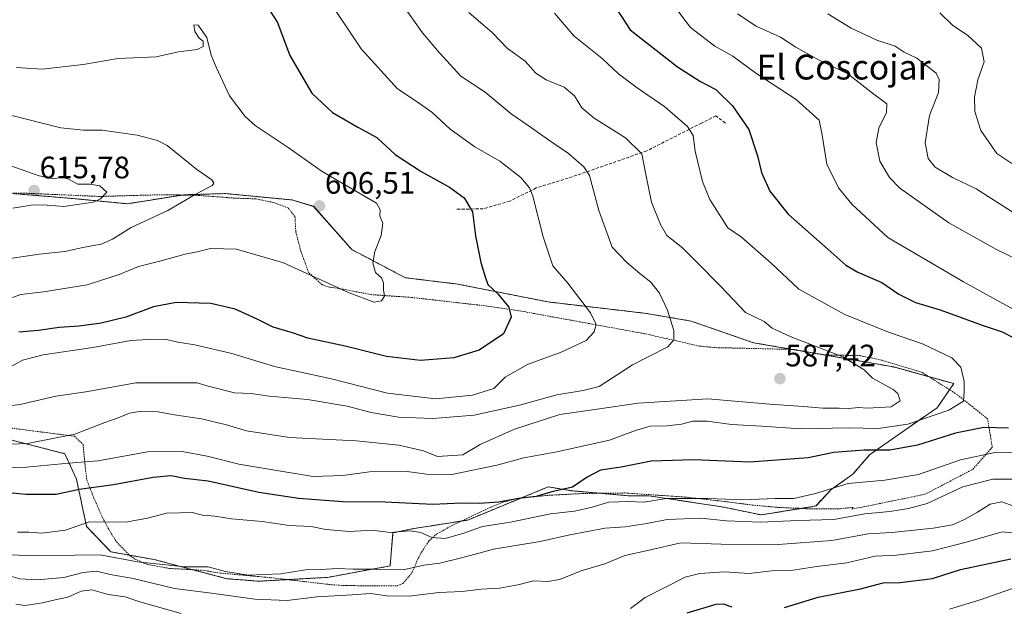
# Model space of a CAD drawing. Units: metres. Extents: x 634997 to 638472, y 4715866 to 4718247.
# Drawn here: x 636103 to 636420, y 4717444 to 4717633 of the extents above; entities that cross this region are included whole.
import ezdxf
from ezdxf.enums import TextEntityAlignment as Align

# ---------------------------------------------------------------- set-up
doc = ezdxf.new("R2010")
doc.units = ezdxf.units.M
doc.header["$MEASUREMENT"] = 0
doc.linetypes.add('TRAZOS', pattern=[0.75, 0.5, -0.25])
doc.linetypes.add('TRAZOSX2', pattern=[1.5, 1, -0.5])
for name, color, linetype, lineweight in [('Arbolado forestal', 92, 'TRAZOS', 0), ('Arbolado forestal CxS', 92, 'Continuous', 0), ('Carátula', 7, 'Continuous', 5), ('Curva de nivel maestra', 36, 'Continuous', 30), ('Curva de nivel normal', 36, 'Continuous', 0), ('Matorral', 135, 'Continuous', 0), ('Matorral CxS', 135, 'Continuous', 0), ('Muro lineal', 1, 'TRAZOSX2', 13), ('Punto de cota en terreno', 7, 'Continuous', 0), ('Rótulo de punto de cota en terreno', 19, 'Continuous', 0), ('Texto cartográfico', 19, 'Continuous', 0), ('Valla', 19, 'TRAZOS', 0)]:
    doc.layers.add(name, color=color, linetype=linetype, lineweight=lineweight)
doc.styles.add('Arial', font='txt', dxfattribs={"height": 0.2})

# ---------------------------------------------------------------- blocks, each defined once
blk = doc.blocks.new('*U155')
at = {"layer": 'Curva de nivel normal', "color": 36, "linetype": 'Continuous', "lineweight": 0}
for points in [[(636099.64, 4717453.99, 560), (636102.66, 4717453.09, 560), (636108.27, 4717452.81, 560), (636116.81, 4717453.51, 560), (636123.1, 4717455.15, 560), (636127.32, 4717455.54, 560), (636131.82, 4717454.48, 560), (636139.16, 4717453.26, 560), (636152.48, 4717449.98, 560), (636164.49, 4717448.52, 560), (636178.45, 4717446.58, 560), (636188.86, 4717446.12, 560), (636198.41, 4717447.35, 560), (636209.81, 4717447.92, 560), (636215.69, 4717448.37, 560), (636220.99, 4717447.61, 560), (636228.17, 4717447.55, 560), (636237.73, 4717448.7, 560), (636245.29, 4717449.06, 560), (636251.44, 4717449.78, 560), (636257.32, 4717450.14, 560), (636263.23, 4717451.23, 560), (636268.27, 4717452.45, 560), (636272.88, 4717452.22, 560), (636276.7, 4717452.93, 560), (636283.97, 4717455.76, 560), (636291.26, 4717457.92, 560), (636297.77, 4717460.66, 560), (636305.63, 4717462.37, 560), (636315.77, 4717464.71, 560), (636328.81, 4717464.29, 560), (636347.15, 4717464.17, 560), (636364.5, 4717465.51, 560), (636376.18, 4717467.62, 560), (636383.83, 4717468.11, 560), (636397.16, 4717469.42, 560), (636403.44, 4717470.58, 560), (636407.29, 4717472.26, 560), (636411.44, 4717474.63, 560), (636415.49, 4717477.21, 560), (636419.34, 4717477.98, 560), (636422.82, 4717476.67, 560)], [(636423.45, 4717570.97, 560), (636411.01, 4717578.84, 560), (636403.4, 4717582.56, 560), (636397.75, 4717585.84, 560), (636395.54, 4717588.61, 560), (636394.62, 4717593.75, 560), (636395.94, 4717602.48, 560), (636398.84, 4717609.97, 560), (636399.08, 4717614.16, 560), (636398.12, 4717616.12, 560), (636391.86, 4717620.96, 560), (636387.75, 4717622.91, 560), (636384.85, 4717624.84, 560), (636379.01, 4717626.82, 560), (636370.68, 4717630.68, 560), (636363.23, 4717635.33, 560)]]:
    blk.add_polyline3d(points, dxfattribs=at)
blk = doc.blocks.new('*U158')
at = {"layer": 'Curva de nivel normal', "color": 36, "linetype": 'Continuous', "lineweight": 0}
for points in [[(636099.18, 4717460.89, 565), (636108.38, 4717460.5, 565), (636120.49, 4717460.77, 565), (636128.59, 4717460.9, 565), (636140.63, 4717458.55, 565), (636155.72, 4717456.95, 565), (636163.41, 4717456.98, 565), (636168.96, 4717455.53, 565), (636176.26, 4717454.34, 565), (636186.79, 4717454.74, 565), (636194.78, 4717456.02, 565), (636199.67, 4717456.14, 565), (636205.11, 4717456.4, 565), (636210.15, 4717456.23, 565), (636217.69, 4717456.24, 565), (636226.28, 4717456.02, 565), (636232.87, 4717457.48, 565), (636238.11, 4717458.12, 565), (636245.48, 4717459.95, 565), (636255.33, 4717462.71, 565), (636270.38, 4717465.16, 565), (636279.99, 4717467.34, 565), (636291.43, 4717469.44, 565), (636297.79, 4717469.94, 565), (636304.78, 4717471.01, 565), (636311.33, 4717472.28, 565), (636322.19, 4717472.66, 565), (636330.48, 4717471.87, 565), (636341.48, 4717471.41, 565), (636353.48, 4717471.92, 565), (636365.16, 4717472.2, 565), (636375.16, 4717474.09, 565), (636383.16, 4717474.79, 565), (636389.18, 4717475.76, 565), (636395.24, 4717477.38, 565), (636406.74, 4717482.75, 565), (636416.41, 4717485.22, 565), (636423.39, 4717485.24, 565)], [(636425.36, 4717555.52, 565), (636417.61, 4717559.26, 565), (636402.2, 4717567.87, 565), (636386.42, 4717579.09, 565), (636383.03, 4717582.49, 565), (636379.98, 4717587.81, 565), (636378.8, 4717593.82, 565), (636379.58, 4717598.49, 565), (636382.12, 4717603.49, 565), (636382.19, 4717606.28, 565), (636377.63, 4717609.7, 565), (636369.63, 4717615.96, 565), (636360.16, 4717620.5, 565), (636352.85, 4717624.53, 565), (636347.94, 4717627.77, 565), (636340.07, 4717631.31, 565), (636334.09, 4717635.31, 565)]]:
    blk.add_polyline3d(points, dxfattribs=at)
blk = doc.blocks.new('*U159')
at = {"layer": 'Curva de nivel normal', "color": 36, "linetype": 'Continuous', "lineweight": 0}
blk.add_polyline3d([(636098.32, 4717603, 610), (636115.89, 4717598.5, 610), (636123.13, 4717597.84, 610), (636129.15, 4717597.75, 610), (636140.51, 4717596.19, 610), (636147.04, 4717594.5, 610), (636150.17, 4717592.85, 610), (636159.76, 4717585.11, 610), (636164.53, 4717581.81, 610), (636165.24, 4717580.65, 610), (636164.68, 4717579.99, 610), (636159.21, 4717577.04, 610), (636150.4, 4717571.93, 610), (636138.6, 4717566.46, 610), (636132.51, 4717562.61, 610), (636128.92, 4717560.98, 610), (636123.48, 4717560.05, 610), (636117.15, 4717558.67, 610), (636108.87, 4717557.86, 610), (636097.37, 4717556.07, 610)], dxfattribs=at)
blk = doc.blocks.new('*U162')
at = {"layer": 'Curva de nivel normal', "color": 36, "linetype": 'Continuous', "lineweight": 0}
for points in [[(636101.85, 4717468.21, 570), (636105.54, 4717468.2, 570), (636109.78, 4717467.8, 570), (636117.38, 4717468.78, 570), (636124.98, 4717471.45, 570), (636130.82, 4717471.39, 570), (636137.36, 4717471.49, 570), (636143.78, 4717472.65, 570), (636149.97, 4717474.32, 570), (636158.25, 4717474.46, 570), (636161.59, 4717473.62, 570), (636165.51, 4717473.32, 570), (636170.92, 4717472.44, 570), (636180.84, 4717471.57, 570), (636189.48, 4717470.34, 570), (636196.62, 4717469.95, 570), (636201.32, 4717469, 570), (636208.98, 4717468.33, 570), (636216.28, 4717468.85, 570), (636222.02, 4717468.04, 570), (636228.52, 4717468.57, 570), (636231.97, 4717468.1, 570), (636235.52, 4717466.47, 570), (636239.81, 4717466.14, 570), (636245.48, 4717467.7, 570), (636251.81, 4717469.99, 570), (636260.81, 4717471.44, 570), (636273.81, 4717474.08, 570), (636281.48, 4717474.98, 570), (636287.25, 4717476.23, 570), (636292.58, 4717477.83, 570), (636298.98, 4717478.08, 570), (636303.83, 4717477.82, 570), (636311.15, 4717479.06, 570), (636324.5, 4717479.06, 570), (636335.87, 4717478.58, 570), (636346.23, 4717479.04, 570), (636352.26, 4717478.98, 570), (636359.21, 4717480.62, 570), (636369.77, 4717483.84, 570), (636381.62, 4717484.97, 570), (636392.46, 4717486.79, 570), (636405.93, 4717491.48, 570), (636417.07, 4717493.89, 570), (636425.76, 4717493.76, 570)], [(636422.91, 4717540.05, 570), (636406.95, 4717548.94, 570), (636382.56, 4717563.23, 570), (636370.97, 4717573.9, 570), (636366.65, 4717579.18, 570), (636362.9, 4717586.8, 570), (636361.29, 4717596.86, 570), (636360.34, 4717601.07, 570), (636352.97, 4717607.65, 570), (636340, 4717616.2, 570), (636332.55, 4717621.63, 570), (636326.72, 4717624.92, 570), (636318.88, 4717630.89, 570), (636313.42, 4717638.1, 570)]]:
    blk.add_polyline3d(points, dxfattribs=at)
blk = doc.blocks.new('*U164')
at = {"layer": 'Curva de nivel normal', "color": 36, "linetype": 'Continuous', "lineweight": 0}
blk.add_polyline3d([(636100.41, 4717572.62, 615), (636106.94, 4717573.71, 615), (636111.48, 4717573.63, 615), (636116.85, 4717573.2, 615), (636126.38, 4717574.6, 615), (636128.68, 4717575.61, 615), (636130.66, 4717577.83, 615), (636128.49, 4717579.88, 615), (636125.26, 4717580.34, 615), (636121.36, 4717580.43, 615), (636118.08, 4717582.09, 615), (636115.98, 4717582.61, 615), (636113.59, 4717582.05, 615), (636108.9, 4717583.08, 615), (636094.19, 4717588.18, 615)], dxfattribs=at)
blk = doc.blocks.new('*U166')
at = {"layer": 'Curva de nivel normal', "color": 36, "linetype": 'Continuous', "lineweight": 0}
blk.add_polyline3d([(636201.67, 4717640.72, 595), (636212.72, 4717624.01, 595), (636224.47, 4717611.15, 595), (636230.46, 4717607.14, 595), (636235.51, 4717603.63, 595), (636241.39, 4717598.15, 595), (636249.37, 4717592.46, 595), (636257.46, 4717587.82, 595), (636264.17, 4717582.58, 595), (636266.95, 4717579.22, 595), (636268.07, 4717576.52, 595), (636271.36, 4717563.38, 595), (636274.47, 4717554.01, 595), (636279.31, 4717548.43, 595), (636286.71, 4717538.92, 595), (636288.48, 4717535.16, 595), (636287.87, 4717532.74, 595), (636285.23, 4717529.92, 595), (636277.21, 4717526.18, 595), (636266.36, 4717522.25, 595), (636259.19, 4717518.18, 595), (636255.47, 4717514.51, 595), (636248.61, 4717512.3, 595), (636236.81, 4717511.21, 595), (636221.15, 4717512.99, 595), (636203.15, 4717517.61, 595), (636184.78, 4717521.55, 595), (636171.03, 4717525.73, 595), (636159.12, 4717528.61, 595), (636153.58, 4717529.48, 595), (636149.56, 4717530.42, 595), (636143.99, 4717530.34, 595), (636138.44, 4717530.02, 595), (636126.22, 4717527.7, 595), (636110.15, 4717525.4, 595), (636103.48, 4717523.58, 595), (636098.15, 4717520.67, 595)], dxfattribs=at)
blk = doc.blocks.new('*U168')
at = {"layer": 'Curva de nivel normal', "color": 36, "linetype": 'Continuous', "lineweight": 0}
for points in [[(636101.31, 4717444.98, 555), (636104.33, 4717444.54, 555), (636109.96, 4717445.34, 555), (636114.04, 4717446.39, 555), (636118.15, 4717447.17, 555), (636122.42, 4717449.1, 555), (636125.87, 4717449.55, 555), (636131.09, 4717448.11, 555), (636136.61, 4717447.29, 555), (636141.31, 4717445.66, 555), (636154.64, 4717441.98, 555)], [(636299.6, 4717443.52, 555), (636304.27, 4717447.15, 555), (636317.19, 4717453.68, 555), (636321.87, 4717454.85, 555), (636329.88, 4717455.38, 555), (636337.87, 4717454.88, 555), (636345.05, 4717455.69, 555), (636351.28, 4717455.81, 555), (636359.64, 4717457.09, 555), (636369.28, 4717458.3, 555), (636378.48, 4717460.46, 555), (636385.34, 4717460.8, 555), (636396.96, 4717462.17, 555), (636408.2, 4717465.06, 555), (636419.37, 4717468.27, 555), (636430.63, 4717467.25, 555)], [(636422.57, 4717587.05, 555), (636417.7, 4717590.32, 555), (636412.47, 4717597.65, 555), (636410.57, 4717603.83, 555), (636410.47, 4717608.46, 555), (636411.59, 4717614.01, 555), (636413.6, 4717619.8, 555), (636412.71, 4717624.28, 555), (636408.21, 4717628.38, 555), (636403.53, 4717631.57, 555), (636399.25, 4717635.6, 555)]]:
    blk.add_polyline3d(points, dxfattribs=at)
blk = doc.blocks.new('*U171')
at = {"layer": 'Curva de nivel normal', "color": 36, "linetype": 'Continuous', "lineweight": 0}
blk.add_polyline3d([(636093.22, 4717508.26, 590), (636102.78, 4717509.29, 590), (636114.3, 4717512.04, 590), (636123.98, 4717513.43, 590), (636140, 4717516.35, 590), (636159.83, 4717516.31, 590), (636163.35, 4717515.24, 590), (636171.9, 4717513.08, 590), (636177.19, 4717512.89, 590), (636183, 4717512.02, 590), (636195.44, 4717510.91, 590), (636208.15, 4717508.84, 590), (636215.97, 4717506.78, 590), (636224.77, 4717505.28, 590), (636235.83, 4717504.84, 590), (636249.1, 4717505.86, 590), (636263.81, 4717509.15, 590), (636275.81, 4717512.49, 590), (636284.32, 4717513.83, 590), (636289.46, 4717515.14, 590), (636300.2, 4717522.16, 590), (636311.62, 4717527.94, 590), (636313.48, 4717530.16, 590), (636313.52, 4717533.16, 590), (636311.47, 4717539.73, 590), (636308.91, 4717545.26, 590), (636306.12, 4717548.8, 590), (636302.59, 4717551.6, 590), (636298.42, 4717555.1, 590), (636293.62, 4717560.1, 590), (636289.32, 4717571.84, 590), (636286.32, 4717583.21, 590), (636284.46, 4717586.01, 590), (636279.61, 4717590.27, 590), (636272.78, 4717594.87, 590), (636267.6, 4717598.59, 590), (636261.1, 4717603.04, 590), (636252.65, 4717610.07, 590), (636244.9, 4717615.2, 590), (636237.96, 4717622.76, 590), (636232.45, 4717629.14, 590), (636225.94, 4717638.47, 590)], dxfattribs=at)
blk = doc.blocks.new('*U173')
at = {"layer": 'Curva de nivel normal', "color": 36, "linetype": 'Continuous', "lineweight": 0}
blk.add_polyline3d([(636402.42, 4717443.37, 545), (636412.65, 4717446.44, 545), (636423.27, 4717450.26, 545), (636430.65, 4717451.18, 545), (636440.42, 4717451.95, 545), (636447.52, 4717451.93, 545), (636455.4, 4717452.28, 545), (636462.49, 4717451.88, 545), (636468.74, 4717450.13, 545), (636483.14, 4717446.7, 545), (636490.82, 4717444.12, 545)], dxfattribs=at)
blk = doc.blocks.new('*U178')
at = {"layer": 'Curva de nivel normal', "color": 36, "linetype": 'Continuous', "lineweight": 0}
blk.add_polyline3d([(636100.3, 4717543.83, 605), (636103.01, 4717544.85, 605), (636110.32, 4717545.61, 605), (636124.32, 4717547.96, 605), (636134.72, 4717551.23, 605), (636140.91, 4717553.84, 605), (636147.32, 4717555.46, 605), (636155.97, 4717557.78, 605), (636159.85, 4717558.52, 605), (636164.16, 4717559.64, 605), (636172.48, 4717559.44, 605), (636187.66, 4717555.05, 605), (636208.86, 4717545.3, 605), (636216.87, 4717542.29, 605), (636219.31, 4717542.74, 605), (636220.28, 4717544.25, 605), (636219.86, 4717546.35, 605), (636219.95, 4717548.6, 605), (636219.31, 4717550.17, 605), (636217.3, 4717551.94, 605), (636216.49, 4717554.96, 605), (636217.14, 4717558.64, 605), (636219.16, 4717563.88, 605), (636219.65, 4717567.84, 605), (636218.74, 4717570.16, 605), (636218.8, 4717572.08, 605), (636217.62, 4717574.3, 605), (636200.12, 4717584.46, 605), (636189.15, 4717592.16, 605), (636178.48, 4717599.27, 605), (636175.31, 4717602.2, 605), (636170.22, 4717608.91, 605), (636165.95, 4717618.12, 605), (636164.37, 4717621.98, 605), (636163, 4717627.68, 605), (636160.15, 4717631.66, 605), (636158.77, 4717631.76, 605), (636159.05, 4717629.56, 605), (636160.47, 4717627.48, 605), (636161.76, 4717626.44, 605), (636161.78, 4717624.79, 605), (636159.87, 4717623.77, 605), (636153.85, 4717623.05, 605), (636146.65, 4717621.41, 605), (636134.39, 4717620.87, 605), (636123.1, 4717618.98, 605), (636109.82, 4717617.5, 605), (636101.46, 4717618.05, 605)], dxfattribs=at)
blk = doc.blocks.new('*U182')
at = {"layer": 'Curva de nivel maestra', "color": 36, "linetype": 'Continuous', "lineweight": 30}
for points in [[(636317.78, 4717442.17, 550), (636327.15, 4717444.91, 550), (636329.48, 4717445.05, 550), (636332.28, 4717444.11, 550)], [(636349.17, 4717443.9, 550), (636360.05, 4717447.2, 550), (636373.71, 4717449.94, 550), (636381.06, 4717451.82, 550), (636386.56, 4717451.92, 550), (636396.92, 4717453.18, 550), (636405.96, 4717456.08, 550), (636422.16, 4717459.57, 550)]]:
    blk.add_polyline3d(points, dxfattribs=at)
blk = doc.blocks.new('5PATER')
at = {"layer": 'Carátula', "linetype": 'Continuous', "lineweight": 5}
h = blk.add_hatch(color=250, dxfattribs=at)
edge = h.paths.add_edge_path()
edge.add_ellipse((0, 0.01), major_axis=(-1.33, -1.34), ratio=0.999422, start_angle=0, end_angle=360)

msp = doc.modelspace()

# ---------------------------------------------------------------- linework, layer by layer
at = {"layer": 'Arbolado forestal', "color": 92, "linetype": 'TRAZOS', "lineweight": 0}
msp.add_polyline3d([(636092.94, 4717499.64, 586.63), (636117.19, 4717493.47, 581.61), (636120.9, 4717485.25, 576.34), (636124.18, 4717470.03, 569.13), (636132, 4717461.81, 565.65), (636138.04, 4717460.74, 565.47), (636145.98, 4717459.34, 565.24), (636158.48, 4717456.05, 564.05), (636169.41, 4717453.17, 563.43), (636179.69, 4717452.35, 563.75), (636188.94, 4717452.87, 563.91), (636201.9, 4717453.59, 563.64), (636222.04, 4717457.29, 565.12), (636222.97, 4717467.95, 569.91), (636229.03, 4717469.21, 570.18), (636245.08, 4717471.76, 571.87), (636247.12, 4717472.09, 571.88), (636264.4, 4717479.22, 574.91), (636273.03, 4717482.78, 575.67), (636280.43, 4717481.54, 573.96), (636289.89, 4717480.7, 571.9), (636298.93, 4717479.9, 570.71), (636305.51, 4717479.9, 570.87), (636329.77, 4717476.2, 567.69), (636341.69, 4717473.73, 566.74), (636354.54, 4717475.82, 567.46), (636359.37, 4717476.61, 567.98), (636364.31, 4717481.96, 569.68), (636371.3, 4717486.89, 571), (636376.64, 4717493.06, 573.65), (636391.86, 4717503.75, 580.04), (636398.44, 4717508.27, 580.83), (636402.42, 4717514.1, 580.91), (636403.78, 4717516.08, 580.63), (636395.83, 4717518.28, 582.42), (636384.46, 4717521.43, 583.72), (636368.01, 4717524.31, 584.97), (636362.11, 4717525.32, 585.24), (636358.07, 4717526.01, 585.49), (636351.68, 4717527.11, 585.89), (636339.23, 4717529.24, 586.67), (636319.08, 4717536.23, 588.44), (636304.69, 4717538.7, 591.28), (636273.03, 4717542.4, 596.88), (636243.84, 4717548.15, 601.59), (636226.98, 4717550.21, 603.85), (636209.71, 4717559.26, 605.43), (636197.38, 4717573.24, 606.59), (636190.39, 4717575.29, 607.27), (636169, 4717577.35, 609.35), (636155.44, 4717576.94, 610.54), (636155.07, 4717576.88, 610.6), (636137.34, 4717574.06, 613.62), (636120.49, 4717575.7, 614.95), (636100.34, 4717577.35, 616.45)], dxfattribs=at)
at = {"layer": 'Arbolado forestal CxS', "color": 92, "linetype": 'Continuous', "lineweight": 0}
msp.add_polyline3d([(636100.34, 4717577.35, 616.45), (636120.49, 4717575.7, 614.95), (636137.34, 4717574.06, 613.62), (636155.44, 4717576.94, 610.54), (636169, 4717577.35, 609.35), (636190.39, 4717575.29, 607.27), (636197.38, 4717573.23, 606.59), (636209.71, 4717559.26, 605.43), (636226.98, 4717550.21, 603.85), (636243.84, 4717548.15, 601.59), (636273.03, 4717542.4, 596.88), (636304.69, 4717538.7, 591.28), (636319.08, 4717536.23, 588.44), (636339.23, 4717529.24, 586.67), (636368.01, 4717524.3, 584.97), (636384.46, 4717521.43, 583.72), (636403.78, 4717516.08, 580.63), (636398.44, 4717508.27, 580.83), (636391.86, 4717503.75, 580.04), (636376.65, 4717493.06, 573.65), (636371.3, 4717486.89, 571), (636364.31, 4717481.95, 569.68), (636359.38, 4717476.61, 567.98), (636341.69, 4717473.73, 566.74), (636329.77, 4717476.2, 567.69), (636305.51, 4717479.9, 570.87), (636298.93, 4717479.9, 570.71), (636280.43, 4717481.54, 573.96), (636273.03, 4717482.78, 575.67), (636247.13, 4717472.09, 571.88), (636229.03, 4717469.21, 570.18), (636222.97, 4717467.95, 569.91), (636222.04, 4717457.29, 565.12), (636201.9, 4717453.59, 563.64), (636179.69, 4717452.35, 563.75), (636169.41, 4717453.17, 563.43), (636145.98, 4717459.34, 565.24), (636132, 4717461.81, 565.65), (636124.18, 4717470.03, 569.13), (636120.9, 4717485.25, 576.34), (636117.2, 4717493.47, 581.61), (636092.94, 4717499.64, 586.63)], dxfattribs=at)
at = {"layer": 'Curva de nivel maestra', "color": 36, "linetype": 'Continuous', "lineweight": 30}
for points in [[(636183.37, 4717636.16, 600), (636185.73, 4717632.49, 600), (636189.76, 4717621.83, 600), (636196.75, 4717609.74, 600), (636203.52, 4717603.47, 600), (636211.6, 4717598.74, 600), (636217.75, 4717595.44, 600), (636223.68, 4717589.98, 600), (636232.09, 4717584.44, 600), (636241.18, 4717579.44, 600), (636245.9, 4717575.97, 600), (636248.59, 4717571.46, 600), (636249.58, 4717563.69, 600), (636251.29, 4717555.12, 600), (636252.74, 4717550.49, 600), (636253.55, 4717548.04, 600), (636256.81, 4717545.02, 600), (636260.3, 4717540.7, 600), (636261.11, 4717537.46, 600), (636258.65, 4717532.15, 600), (636250.76, 4717526.84, 600), (636242.61, 4717524.37, 600), (636231.81, 4717523.47, 600), (636220.84, 4717524.84, 600), (636207.59, 4717528.12, 600), (636195.53, 4717530.74, 600), (636190.58, 4717532.39, 600), (636184.31, 4717534.32, 600), (636179.21, 4717536.89, 600), (636172.09, 4717540.1, 600), (636164.21, 4717541.93, 600), (636153.01, 4717542.17, 600), (636145.75, 4717540.8, 600), (636136.85, 4717537.53, 600), (636128.88, 4717535.56, 600), (636121.83, 4717534.56, 600), (636115.3, 4717534.17, 600), (636108.63, 4717533.18, 600), (636102.34, 4717532.64, 600)], [(636293.86, 4717638.77, 575), (636299.48, 4717630.12, 575), (636314.67, 4717618.18, 575), (636322.13, 4717613.48, 575), (636327.06, 4717610.93, 575), (636332.5, 4717605.6, 575), (636337.76, 4717597.99, 575), (636340.47, 4717589.48, 575), (636341.79, 4717584.09, 575), (636344.47, 4717578.14, 575), (636350.38, 4717570.75, 575), (636363.21, 4717559.46, 575), (636368.96, 4717554.22, 575), (636372.86, 4717551.96, 575), (636380.6, 4717548.65, 575), (636386.12, 4717544.89, 575), (636391.43, 4717542.2, 575), (636399.41, 4717539.81, 575), (636412.98, 4717534.88, 575), (636419.45, 4717532.78, 575), (636423.13, 4717530.81, 575)], [(636421.46, 4717501.75, 575), (636413.5, 4717501.92, 575), (636404.39, 4717500.06, 575), (636392.08, 4717496.17, 575), (636383.22, 4717494.56, 575), (636374.93, 4717494.58, 575), (636365.16, 4717493.83, 575), (636356.84, 4717492.18, 575), (636338.06, 4717490.73, 575), (636319.99, 4717491.54, 575), (636306.21, 4717491.02, 575), (636296.53, 4717489.14, 575), (636289.92, 4717488.16, 575), (636285.55, 4717485.89, 575), (636280.88, 4717482.68, 575), (636274.16, 4717481.14, 575), (636269.15, 4717479.72, 575), (636263.4, 4717478.98, 575), (636257.03, 4717477.88, 575), (636250.84, 4717477.46, 575), (636245.01, 4717477.54, 575), (636235.81, 4717477.14, 575), (636220.47, 4717477.82, 575), (636206.81, 4717477.95, 575), (636192.48, 4717479, 575), (636179.71, 4717481, 575), (636163.41, 4717484.62, 575), (636155.71, 4717485.47, 575), (636151.48, 4717486.32, 575), (636145.62, 4717485.79, 575), (636132.9, 4717483.4, 575), (636121.78, 4717481.92, 575), (636114.38, 4717480.36, 575), (636104.72, 4717480.36, 575), (636097.91, 4717480.92, 575)]]:
    msp.add_polyline3d(points, dxfattribs=at)
at = {"layer": 'Curva de nivel normal', "color": 36, "linetype": 'Continuous', "lineweight": 0}
for points in [[(636088.38, 4717496.06, 585), (636105.15, 4717496.74, 585), (636120.43, 4717499.82, 585), (636130.02, 4717503.52, 585), (636134.33, 4717505.07, 585), (636138.03, 4717506.57, 585), (636141.92, 4717507.2, 585), (636147.15, 4717506.98, 585), (636152.48, 4717506.04, 585), (636161.24, 4717504.73, 585), (636169.32, 4717502.79, 585), (636175.79, 4717500.84, 585), (636189.62, 4717498.71, 585), (636211.15, 4717497.58, 585), (636224.81, 4717496.18, 585), (636232.83, 4717494.41, 585), (636237.37, 4717492.55, 585), (636245.48, 4717493.06, 585), (636251.11, 4717496.46, 585), (636262.18, 4717501.36, 585), (636276.73, 4717506.08, 585), (636288.8, 4717507.85, 585), (636302.04, 4717509.72, 585), (636324.54, 4717511.14, 585), (636344.44, 4717509.45, 585), (636355.34, 4717508.66, 585), (636361.59, 4717508.14, 585), (636366.82, 4717508.15, 585), (636369.82, 4717508.01, 585), (636373.16, 4717508.39, 585), (636375.9, 4717508.1, 585), (636379.78, 4717508.39, 585), (636383.56, 4717508.54, 585), (636386.5, 4717510.49, 585), (636385.78, 4717512.84, 585), (636384.29, 4717514.16, 585), (636377.59, 4717517.84, 585), (636374.94, 4717520.51, 585), (636368, 4717524.74, 585), (636351.04, 4717531.29, 585), (636345.2, 4717533.97, 585), (636342.63, 4717536.11, 585), (636336.6, 4717538.98, 585), (636328.65, 4717547.33, 585), (636320.72, 4717555.4, 585), (636316.35, 4717559.9, 585), (636311.32, 4717563.82, 585), (636309.28, 4717567.4, 585), (636306.38, 4717574.55, 585), (636304.46, 4717583.55, 585), (636303.16, 4717590.13, 585), (636297.94, 4717595.3, 585), (636287.85, 4717601.62, 585), (636283.84, 4717605.02, 585), (636281.48, 4717608.84, 585), (636278.2, 4717611.7, 585), (636272.34, 4717613.97, 585), (636268.99, 4717616.19, 585), (636265.57, 4717620.05, 585), (636259.89, 4717624.1, 585), (636255.02, 4717629.17, 585), (636247.48, 4717635.7, 585)], [(636092.67, 4717489.02, 580), (636104.76, 4717489.11, 580), (636118.36, 4717490.39, 580), (636127.93, 4717491.17, 580), (636143.84, 4717494.04, 580), (636155.04, 4717494.18, 580), (636163.08, 4717492.67, 580), (636173.29, 4717490.04, 580), (636183.57, 4717488.41, 580), (636197.24, 4717486.12, 580), (636206.81, 4717486.44, 580), (636215.38, 4717487.66, 580), (636227.57, 4717487.69, 580), (636233.8, 4717486.89, 580), (636241.91, 4717486.81, 580), (636256.48, 4717489.77, 580), (636265.15, 4717492.12, 580), (636275.81, 4717494.04, 580), (636292.81, 4717497.8, 580), (636301.15, 4717500.99, 580), (636305.85, 4717502.36, 580), (636311.41, 4717502.5, 580), (636316.03, 4717503.03, 580), (636319.63, 4717503.93, 580), (636324.29, 4717503.96, 580), (636332.08, 4717502.84, 580), (636341.87, 4717502.38, 580), (636354.46, 4717501.52, 580), (636369.73, 4717501.76, 580), (636379.47, 4717501.61, 580), (636389.01, 4717502.96, 580), (636402.24, 4717507.48, 580), (636406.96, 4717510.45, 580), (636407.19, 4717513.53, 580), (636407.2, 4717516.8, 580), (636406.04, 4717521.42, 580), (636403.21, 4717524.35, 580), (636393.74, 4717528.91, 580), (636382.8, 4717532.68, 580), (636368.69, 4717538.36, 580), (636353.81, 4717546.49, 580), (636344.91, 4717554.92, 580), (636335.38, 4717563.24, 580), (636330.89, 4717566.28, 580), (636325.18, 4717575.45, 580), (636322.76, 4717581.26, 580), (636320.37, 4717591.05, 580), (636319.76, 4717596.1, 580), (636317.93, 4717598.94, 580), (636310.64, 4717605.32, 580), (636301.71, 4717611.39, 580), (636295.66, 4717616.01, 580), (636290.38, 4717620.92, 580), (636281.27, 4717628.19, 580), (636275.1, 4717635.49, 580)]]:
    msp.add_polyline3d(points, dxfattribs=at)
at = {"layer": 'Matorral', "color": 135, "linetype": 'Continuous', "lineweight": 0}
msp.add_polyline3d([(636092.94, 4717499.64, 586.63), (636117.19, 4717493.47, 581.61), (636120.9, 4717485.25, 576.34), (636124.18, 4717470.03, 569.13), (636132, 4717461.81, 565.65), (636138.04, 4717460.74, 565.47), (636145.98, 4717459.34, 565.24), (636158.48, 4717456.05, 564.05), (636169.41, 4717453.17, 563.43), (636179.69, 4717452.35, 563.75), (636188.94, 4717452.87, 563.91), (636201.9, 4717453.59, 563.64), (636222.04, 4717457.29, 565.12), (636222.97, 4717467.95, 569.91), (636229.03, 4717469.21, 570.18), (636245.08, 4717471.76, 571.87), (636247.12, 4717472.09, 571.88), (636264.4, 4717479.22, 574.91), (636273.03, 4717482.78, 575.67), (636280.43, 4717481.54, 573.96), (636289.89, 4717480.7, 571.9), (636298.93, 4717479.9, 570.71), (636305.51, 4717479.9, 570.87), (636329.77, 4717476.2, 567.69), (636341.69, 4717473.73, 566.74), (636354.54, 4717475.82, 567.46), (636359.37, 4717476.61, 567.98), (636364.31, 4717481.96, 569.68), (636371.3, 4717486.89, 571), (636376.64, 4717493.06, 573.65), (636391.86, 4717503.75, 580.04), (636398.44, 4717508.27, 580.83), (636402.42, 4717514.1, 580.91), (636403.78, 4717516.08, 580.63), (636395.83, 4717518.28, 582.42), (636384.46, 4717521.43, 583.72), (636368.01, 4717524.31, 584.97), (636362.11, 4717525.32, 585.24), (636358.07, 4717526.01, 585.49), (636351.68, 4717527.11, 585.89), (636339.23, 4717529.24, 586.67), (636319.08, 4717536.23, 588.44), (636304.69, 4717538.7, 591.28), (636273.03, 4717542.4, 596.88), (636243.84, 4717548.15, 601.59), (636226.98, 4717550.21, 603.85), (636209.71, 4717559.26, 605.43), (636197.38, 4717573.24, 606.59), (636190.39, 4717575.29, 607.27), (636169, 4717577.35, 609.35), (636155.44, 4717576.94, 610.54), (636155.07, 4717576.88, 610.6), (636137.34, 4717574.06, 613.62), (636120.49, 4717575.7, 614.95), (636100.34, 4717577.35, 616.45)], dxfattribs=at)
at = {"layer": 'Matorral CxS', "color": 135, "linetype": 'Continuous', "lineweight": 0}
msp.add_polyline3d([(636092.94, 4717499.64, 586.63), (636117.2, 4717493.47, 581.61), (636120.9, 4717485.25, 576.34), (636124.18, 4717470.03, 569.13), (636132, 4717461.81, 565.65), (636145.98, 4717459.34, 565.24), (636169.41, 4717453.17, 563.43), (636179.69, 4717452.35, 563.75), (636201.9, 4717453.59, 563.64), (636222.04, 4717457.29, 565.12), (636222.97, 4717467.95, 569.91), (636229.03, 4717469.21, 570.18), (636247.13, 4717472.09, 571.88), (636273.03, 4717482.78, 575.67), (636280.43, 4717481.54, 573.96), (636298.93, 4717479.9, 570.71), (636305.51, 4717479.9, 570.87), (636329.77, 4717476.2, 567.69), (636341.69, 4717473.73, 566.74), (636359.38, 4717476.61, 567.98), (636364.31, 4717481.95, 569.68), (636371.3, 4717486.89, 571), (636376.65, 4717493.06, 573.65), (636391.86, 4717503.75, 580.04), (636398.44, 4717508.27, 580.83), (636403.78, 4717516.08, 580.63), (636384.46, 4717521.43, 583.72), (636368.01, 4717524.3, 584.97), (636339.23, 4717529.24, 586.67), (636319.08, 4717536.23, 588.44), (636304.69, 4717538.7, 591.28), (636273.03, 4717542.4, 596.88), (636243.84, 4717548.15, 601.59), (636226.98, 4717550.21, 603.85), (636209.71, 4717559.26, 605.43), (636197.38, 4717573.23, 606.59), (636190.39, 4717575.29, 607.27), (636169, 4717577.35, 609.35), (636155.44, 4717576.94, 610.54), (636137.34, 4717574.06, 613.62), (636120.49, 4717575.7, 614.95), (636100.34, 4717577.35, 616.45)], dxfattribs=at)
at = {"layer": 'Muro lineal', "color": 1, "linetype": 'TRAZOSX2', "lineweight": 13}
msp.add_polyline3d([(636330.14, 4717600.06, 577.63), (636327.07, 4717602.41, 578.66), (636322.47, 4717600.09, 578.55), (636304.78, 4717591.11, 584.72), (636293.57, 4717587.18, 587.91), (636280.89, 4717582.79, 591.85), (636269.17, 4717579.15, 596.07), (636260.67, 4717574.93, 596.98), (636252.1, 4717572.43, 599.48), (636243.09, 4717572.3, 601.72)], dxfattribs=at)
at = {"layer": 'Valla', "color": 19, "linetype": 'TRAZOS', "lineweight": 0}
msp.add_polyline3d([(636088.78, 4717503.17, 589.04), (636106.71, 4717500.84, 587.41), (636120.23, 4717499.1, 585.47), (636123.03, 4717496.5, 584.35), (636123.62, 4717490.31, 582.61), (636124.21, 4717485.14, 578.1), (636125.03, 4717483.01, 576.65), (636126.53, 4717479.18, 575.15), (636129.32, 4717472.87, 571.65), (636131.35, 4717469.02, 570.57), (636133.78, 4717465.06, 568.38), (636138.3, 4717460.48, 567.29), (636139.71, 4717459.51, 567.99), (636143.73, 4717457.76, 567.62), (636151.03, 4717456.46, 566.3), (636161.6, 4717455.88, 564.95), (636167.23, 4717454.97, 565.31), (636183.57, 4717453.49, 565.29), (636203, 4717451.23, 563.88), (636207.89, 4717450.93, 563.6), (636224.33, 4717450.86, 565.44), (636226.19, 4717451.6, 565.4), (636229.1, 4717455.1, 565.27), (636231.14, 4717459.8, 566.68), (636232.19, 4717461.74, 567.59), (636234.55, 4717465.35, 570.12), (636237.05, 4717467.53, 571.07), (636241.82, 4717470.23, 572.13), (636254.62, 4717476.25, 575.47), (636258.64, 4717477.91, 575.89), (636263.5, 4717479.13, 575.97), (636273.27, 4717480.06, 576.37), (636283.96, 4717480.63, 574.79), (636297.73, 4717480.8, 573.29), (636317.09, 4717479.49, 572.1), (636331.1, 4717477.91, 571.14), (636338.76, 4717476.92, 569.98), (636347.3, 4717476.14, 569.67), (636356.44, 4717475.74, 569.71), (636367.23, 4717475.74, 568.32), (636371.32, 4717476.16, 568.06), (636370.92, 4717475.56, 567.8), (636394.51, 4717480.38, 567.04), (636409.92, 4717488.42, 568.54), (636416.21, 4717495.57, 572.04), (636414.69, 4717504.69, 577.38), (636404.92, 4717512.51, 580.71), (636393.64, 4717519.67, 583.11), (636380.61, 4717523.58, 584.2), (636373.66, 4717525.1, 584.44), (636361.94, 4717525.32, 585.82), (636356.94, 4717526.21, 586.01), (636352.33, 4717527.09, 586.26), (636326.91, 4717527.67, 587.87), (636321.8, 4717528.18, 588.51), (636304.12, 4717532.16, 591.85), (636263.01, 4717539.68, 600.02), (636253.26, 4717541.09, 601.41), (636228.89, 4717543.86, 604.56), (636215.94, 4717544.77, 605.65), (636206.92, 4717546.49, 605.03), (636202.56, 4717547.17, 605.08), (636200.21, 4717547.9, 605.59), (636195.82, 4717551.79, 605.11), (636193.28, 4717558.72, 605.77), (636191.62, 4717565.08, 606.4), (636191.37, 4717569.93, 606.93), (636189.17, 4717572.72, 608.52), (636184.42, 4717574.49, 610.48), (636178.69, 4717575.64, 610.11), (636171.92, 4717575.88, 610.01), (636159.35, 4717576.8, 609.88), (636149.42, 4717576.98, 612.6), (636143.45, 4717576.85, 613.57), (636128.44, 4717576.41, 615.21), (636103.97, 4717577.48, 616.97), (636079.8, 4717577.15, 619.18)], dxfattribs=at)

# ---------------------------------------------------------------- block references
at = {"layer": 'Curva de nivel maestra', "color": 36, "linetype": 'Continuous', "lineweight": 30}
msp.add_blockref('*U182', (0, 0), dxfattribs=at)
at = {"layer": 'Curva de nivel normal', "color": 36, "linetype": 'Continuous', "lineweight": 0}
for name in ['*U155', '*U158', '*U173', '*U162', '*U168', '*U166', '*U171', '*U164', '*U159', '*U178']:
    msp.add_blockref(name, (0, 0), dxfattribs=at)
at = {"layer": 'Punto de cota en terreno', "linetype": 'Continuous', "lineweight": 0}
for p in [(636107.26, 4717578.31, 615.78), (636199.26, 4717573.35, 606.51), (636347.72, 4717517.67, 587.42)]:
    msp.add_blockref('5PATER', p, dxfattribs=at)

# ---------------------------------------------------------------- texts
at = {"layer": 'Rótulo de punto de cota en terreno', "color": 19, "linetype": 'Continuous', "lineweight": 0, "style": 'Arial'}
for s, p in [('615,78', (636109.02, 4717580.07)), ('606,51', (636201.02, 4717575.11)), ('587,42', (636349.48, 4717519.43))]:
    msp.add_text(s, height=7, dxfattribs=at).set_placement(p, align=Align.BOTTOM_LEFT)
at = {"layer": 'Texto cartográfico', "color": 19, "linetype": 'Continuous', "lineweight": 0, "style": 'Arial'}
msp.add_text('El Coscojar', height=8, dxfattribs=at).set_placement((636368.27, 4717618.13), align=Align.MIDDLE_CENTER)

doc.saveas('drawing.dxf')
